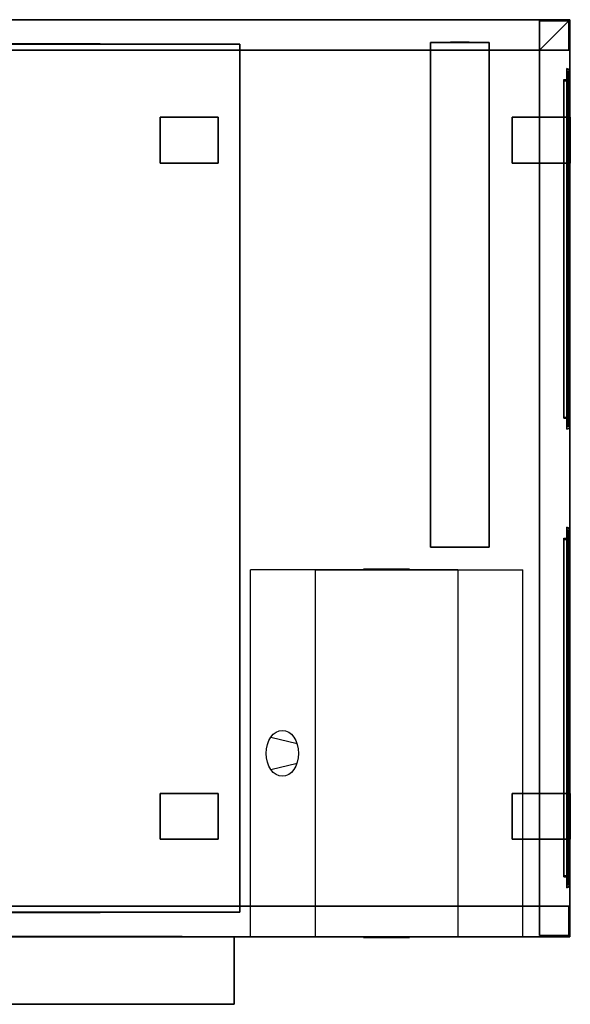
# Model space of a CAD drawing. Units: millimetres. Extents: x -900 to 900, y -860 to 750.
# Drawn here: x 0 to 900, y -860 to 750 of the extents above; entities that cross this region are included whole.
import ezdxf

# ---------------------------------------------------------------- set-up
doc = ezdxf.new("R2010")
doc.units = ezdxf.units.MM
doc.layers.get('0').update_dxf_attribs({"linetype": 'CONTINUOUS'})

# ---------------------------------------------------------------- blocks, each defined once
blk = doc.blocks.new('CB50F78F-384C-4352-83B8-0DFA41')
at = {"color": 253, "linetype": 'Continuous'}
for points, invisible_edges in [([(-900, 750, 240), (-900, 750, 190), (-900, -750, 190), (-900, -750, 240)], 1), ([(900, 750, 240), (900, 750, 190), (-900, 750, 190), (-900, 750, 240)], 1), ([(-900, -750, 240), (-900, 750, 240), (-850, 700, 240), (-850, -700, 240)], 15), ([(-900, 750, 240), (900, 750, 240), (850, 700, 240), (-850, 700, 240)], 15), ([(-900, -750, 190), (-900, 750, 190), (-850, 700, 190), (-850, -700, 190)], 15), ([(-900, 750, 190), (900, 750, 190), (850, 700, 190), (-850, 700, 190)], 15), ([(-900, 750, -240), (-900, 750, -190), (-900, -750, -190), (-900, -750, -240)], 1), ([(900, 750, -240), (900, 750, -190), (-900, 750, -190), (-900, 750, -240)], 1), ([(-850, -700, -240), (-850, 700, -240), (-900, 750, -240), (-900, -750, -240)], 15), ([(-850, 700, -240), (850, 700, -240), (900, 750, -240), (-900, 750, -240)], 15), ([(-850, -700, -190), (-850, 700, -190), (-900, 750, -190), (-900, -750, -190)], 15), ([(-850, 700, -190), (850, 700, -190), (900, 750, -190), (-900, 750, -190)], 15), ([(-898, 748, -190), (-898, 748, 190), (-850, 748, 190), (-850, 748, -190)], 1), ([(-898, 700, -190), (-898, 700, 190), (-898, 748, 190), (-898, 748, -190)], 1), ([(-850, 700, -190), (-850, 748, -190), (-898, 748, -190), (-898, 700, -190)], 15), ([(-850, 700, 190), (-850, 748, 190), (-898, 748, 190), (-898, 700, 190)], 15), ([(-850, 748, -190), (-850, 748, 190), (-850, 700, 190), (-850, 700, -190)], 1), ([(900, 750, 240), (900, -750, 240), (850, -700, 240), (850, 700, 240)], 15), ([(900, 750, 190), (900, -750, 190), (850, -700, 190), (850, 700, 190)], 15), ([(850, 700, -240), (850, -700, -240), (900, -750, -240), (900, 750, -240)], 15), ([(850, 700, -190), (850, -700, -190), (900, -750, -190), (900, 750, -190)], 15), ([(850, 748, -190), (850, 748, 190), (850, 700, 190), (850, 700, -190)], 1), ([(898, 748, -190), (898, 748, 190), (850, 748, 190), (850, 748, -190)], 1), ([(898, 700, -190), (898, 748, -190), (850, 748, -190), (850, 700, -190)], 15), ([(898, 700, 190), (898, 748, 190), (850, 748, 190), (850, 700, 190)], 15), ([(898, 700, -190), (898, 700, 190), (898, 748, 190), (898, 748, -190)], 1), ([(900, -750, 240), (900, -750, 190), (900, 750, 190), (900, 750, 240)], 1), ([(900, -750, -240), (900, -750, -190), (900, 750, -190), (900, 750, -240)], 1), ([(-850, 700, -190), (-850, 700, 190), (-898, 700, 190), (-898, 700, -190)], 1), ([(-850, 700, 240), (-850, 700, 190), (850, 700, 190), (850, 700, 240)], 1), ([(-850, -700, 240), (-850, -700, 190), (-850, 700, 190), (-850, 700, 240)], 1), ([(-850, 700, -240), (-850, 700, -190), (850, 700, -190), (850, 700, -240)], 1), ([(-850, -700, -240), (-850, -700, -190), (-850, 700, -190), (-850, 700, -240)], 1), ([(850, 700, 240), (850, 700, 190), (850, -700, 190), (850, -700, 240)], 1), ([(850, 700, -190), (850, 700, 190), (898, 700, 190), (898, 700, -190)], 1), ([(850, 700, -240), (850, 700, -190), (850, -700, -190), (850, -700, -240)], 1), ([(-850, -700, 240), (-850, -700, 190), (-900, -750, 190), (-900, -750, 240)], 1), ([(-900, -750, 240), (-900, -750, 190), (-850, -700, 190), (-850, -700, 240)], 1), ([(900, -750, 240), (-900, -750, 240), (-850, -700, 240), (850, -700, 240)], 15), ([(900, -750, 190), (-900, -750, 190), (-850, -700, 190), (850, -700, 190)], 15), ([(-850, -700, -240), (-850, -700, -190), (-900, -750, -190), (-900, -750, -240)], 1), ([(-900, -750, -240), (-900, -750, -190), (-850, -700, -190), (-850, -700, -240)], 1), ([(850, -700, -240), (-850, -700, -240), (-900, -750, -240), (900, -750, -240)], 15), ([(850, -700, -190), (-850, -700, -190), (-900, -750, -190), (900, -750, -190)], 15), ([(-898, -700, -190), (-898, -700, 190), (-898, -748, 190), (-898, -748, -190)], 1), ([(-850, -700, -190), (-850, -700, 190), (-898, -700, 190), (-898, -700, -190)], 1), ([(-850, -748, -190), (-850, -700, -190), (-898, -700, -190), (-898, -748, -190)], 15), ([(-850, -748, 190), (-850, -700, 190), (-898, -700, 190), (-898, -748, 190)], 15), ([(850, -700, 240), (850, -700, 190), (-850, -700, 190), (-850, -700, 240)], 1), ([(-850, -748, -190), (-850, -748, 190), (-850, -700, 190), (-850, -700, -190)], 1), ([(850, -700, -240), (850, -700, -190), (-850, -700, -190), (-850, -700, -240)], 1), ([(850, -700, -190), (850, -700, 190), (898, -700, 190), (898, -700, -190)], 1), ([(850, -748, -190), (850, -748, 190), (850, -700, 190), (850, -700, -190)], 1), ([(898, -748, -190), (898, -700, -190), (850, -700, -190), (850, -748, -190)], 15), ([(898, -748, 190), (898, -700, 190), (850, -700, 190), (850, -748, 190)], 15), ([(898, -700, -190), (898, -700, 190), (898, -748, 190), (898, -748, -190)], 1), ([(-900, -750, 240), (-900, -750, 190), (900, -750, 190), (900, -750, 240)], 1), ([(-900, -750, -240), (-900, -750, -190), (900, -750, -190), (900, -750, -240)], 1), ([(-898, -748, -190), (-898, -748, 190), (-850, -748, 190), (-850, -748, -190)], 1), ([(898, -748, -190), (898, -748, 190), (850, -748, 190), (850, -748, -190)], 1)]:
    blk.add_3dface(points, dxfattribs=dict(at, invisible_edges=invisible_edges))
blk = doc.blocks.new('02B0B806-30A9-4D9A-8D6B-6CF689')
at = {"color": 250, "linetype": 'Continuous'}
for points in [[(0, 55.5, 124.400002), (-341.600005, 55.5, -124.400002), (341.600005, 55.5, -124.400002)], [(0, -55.5, 124.400002), (-341.600005, -55.5, -124.400002), (341.600005, -55.5, -124.400002)]]:
    blk.add_polyline3d(points, close=True, dxfattribs=at)
for points in [[(0, 55.5, 77.75), (-29.125, 55.5, 0), (29.125, 55.5, 0), (-23.3, 55.5, -93.300004)], [(-23.3, 55.5, -35.050004), (-23.3, 55.5, -93.300004), (15.533333, 55.5, -35.050004)], [(0, -55.5, 77.75), (-29.125, -55.5, 0), (29.125, -55.5, 0), (-23.3, -55.5, -93.300004)], [(-23.3, -55.5, -35.050004), (-23.3, -55.5, -93.300004), (15.533333, -55.5, -35.050004)]]:
    blk.add_polyline3d(points, dxfattribs=at)
at = {"color": 2, "linetype": 'Continuous'}
for points, invisible_edges in [([(-427, -55, -155.5), (-427, -55, 155.5), (-427, 55, 155.5), (-427, 55, -155.5)], 1), ([(-427, 55, -155.5), (-427, 55, 155.5), (427, 55, 155.5), (427, 55, -155.5)], 1), ([(-427, 55, -155.5), (-427, -55, -155.5), (427, -55, -155.5), (427, 55, -155.5)], 15), ([(-427, 55, 155.5), (-427, -55, 155.5), (427, -55, 155.5), (427, 55, 155.5)], 15), ([(427, 55, -155.5), (427, 55, 155.5), (427, -55, 155.5), (427, -55, -155.5)], 1), ([(427, -55, -155.5), (427, -55, 155.5), (-427, -55, 155.5), (-427, -55, -155.5)], 1)]:
    blk.add_3dface(points, dxfattribs=dict(at, invisible_edges=invisible_edges))
blk = doc.blocks.new('D31394CD-3B40-4A86-AD0B-789C2D')
at = {"color": 7, "linetype": 'Continuous'}
blk.add_polyline3d([(5, 275, 150), (5, 275, -150), (5, -275, -150), (5, -275, 150)], close=True, dxfattribs=at)
at = {"color": 253, "linetype": 'Continuous'}
for points, invisible_edges in [([(0, 295, -165), (0, 295, 165), (0, 290, 165), (0, 290, -165)], 1), ([(4.603323, 291.173412, -165), (2.254583, 293.998907, -165), (1.173412, 294.603323, -165), (0, 295, -165)], 15), ([(4.603323, 291.173412, -165), (0, 295, -165), (0, 290, -165), (5, 290, -165)], 15), ([(4.603323, 291.173412, 165), (2.254583, 293.998907, 165), (1.173412, 294.603323, 165), (0, 295, 165)], 15), ([(4.603323, 291.173412, 165), (0, 295, 165), (0, 290, 165), (5, 290, 165)], 15), ([(0, 290, -165), (0, 290, 165), (5, 290, 165), (5, 290, -165)], 1), ([(0, -290, -165), (0, 290, -165), (0, 290, -170), (0, -290, -170)], 1), ([(5, -290, -165), (5, 290, -165), (0, 290, -165), (0, -290, -165)], 1), ([(0, 290, -170), (2.254583, 290, -168.998907), (2.254583, -290, -168.998907), (0, -290, -170)], 8), ([(0, 290, -170), (0, 290, -165), (5, 290, -165), (4.603323, 290, -166.173412)], 15), ([(0, 290, -170), (4.603323, 290, -166.173412), (3.998907, 290, -167.254583), (3.207107, 290, -168.207107)], 15), ([(0, 290, -170), (3.207107, 290, -168.207107), (2.254583, 290, -168.998907), (1.173412, 290, -169.603323)], 15), ([(0, -290, 165), (0, 290, 165), (0, 290, 170), (0, -290, 170)], 1), ([(5, -290, 165), (5, 290, 165), (0, 290, 165), (0, -290, 165)], 1), ([(0, -290, 170), (2.254583, -290, 168.998907), (2.254583, 290, 168.998907), (0, 290, 170)], 8), ([(1.173412, 290, 169.603323), (5, 290, 165), (0, 290, 165), (0, 290, 170)], 15), ([(5, 290, -150), (0, 290, -150), (0, -290, -150), (5, -290, -150)], 1), ([(5, 290, -165), (0, 290, -165), (0, 290, -150), (5, 290, -150)], 1), ([(5, -290, -165), (0, -290, -165), (0, 290, -165), (5, 290, -165)], 1), ([(0, -290, -150), (0, 290, -150), (0, 290, -165), (0, -290, -165)], 15), ([(5, 290, -150), (0, 290, -150), (0, 275, -150), (5, 275, -150)], 1), ([(5, 290, 150), (0, 290, 150), (0, 290, -150), (5, 290, -150)], 1), ([(5, 275, 150), (0, 275, 150), (0, 290, 150), (5, 290, 150)], 1), ([(0, 290, 150), (0, 290, -150), (0, 275, -150), (0, 275, 150)], 15), ([(5, 290, 165), (0, 290, 165), (0, -290, 165), (5, -290, 165)], 1), ([(5, 290, 150), (0, 290, 150), (0, 290, 165), (5, 290, 165)], 1), ([(5, -290, 150), (0, -290, 150), (0, 290, 150), (5, 290, 150)], 1), ([(0, -290, 165), (0, 290, 165), (0, 290, 150), (0, -290, 150)], 15), ([(1.173412, 290, 169.603323), (2.254583, 290, 168.998907), (3.207107, 290, 168.207107), (3.998907, 290, 167.254583)], 15), ([(1.173412, 290, 169.603323), (3.998907, 290, 167.254583), (4.603323, 290, 166.173412), (5, 290, 165)], 15), ([(4.603323, 291.173412, -165), (3.998907, 292.254583, -165), (3.207107, 293.207107, -165), (2.254583, 293.998907, -165)], 15), ([(4.603323, 291.173412, 165), (3.998907, 292.254583, 165), (3.207107, 293.207107, 165), (2.254583, 293.998907, 165)], 15), ([(5, 290, -165), (3.998907, 292.254583, -165), (3.998907, 292.254583, 165), (5, 290, 165)], 8), ([(5, -290, -150), (5, 290, -150), (5, 290, -165), (5, -290, -165)], 15), ([(5, 290, 150), (5, 290, -150), (5, 275, -150), (5, 275, 150)], 15), ([(5, -290, 165), (5, 290, 165), (5, 290, 150), (5, -290, 150)], 15), ([(5, 277, -150), (-5, 277, -150), (-5, -277, -150), (5, -277, -150)], 1), ([(5, 277, -152), (-5, 277, -152), (-5, 277, -150), (5, 277, -150)], 1), ([(5, -277, -152), (-5, -277, -152), (-5, 277, -152), (5, 277, -152)], 1), ([(-5, -277, -150), (-5, 277, -150), (-5, 277, -152), (-5, -277, -152)], 15), ([(5, 277, 150), (-5, 277, 150), (-5, 275, 150), (5, 275, 150)], 1), ([(5, 277, -150), (-5, 277, -150), (-5, 277, 150), (5, 277, 150)], 1), ([(5, 275, -150), (-5, 275, -150), (-5, 277, -150), (5, 277, -150)], 1), ([(-5, 275, 150), (-5, 277, 150), (-5, 277, -150), (-5, 275, -150)], 15), ([(5, 277, 152), (-5, 277, 152), (-5, -277, 152), (5, -277, 152)], 1), ([(5, 277, 150), (-5, 277, 150), (-5, 277, 152), (5, 277, 152)], 1), ([(5, -277, 150), (-5, -277, 150), (-5, 277, 150), (5, 277, 150)], 1), ([(-5, -277, 152), (-5, 277, 152), (-5, 277, 150), (-5, -277, 150)], 15), ([(5, 275, 150), (-5, 275, 150), (-5, 275, -150), (5, 275, -150)], 1), ([(5, 275, -150), (0, 275, -150), (0, 275, 150), (5, 275, 150)], 1), ([(5, -277, -150), (5, 277, -150), (5, 277, -152), (5, -277, -152)], 15), ([(5, 275, 150), (5, 277, 150), (5, 277, -150), (5, 275, -150)], 15), ([(5, -277, 152), (5, 277, 152), (5, 277, 150), (5, -277, 150)], 15), ([(5, -275, 150), (-5, -275, 150), (-5, -277, 150), (5, -277, 150)], 1), ([(5, -275, -150), (-5, -275, -150), (-5, -275, 150), (5, -275, 150)], 1), ([(5, -277, -150), (-5, -277, -150), (-5, -275, -150), (5, -275, -150)], 1), ([(-5, -277, 150), (-5, -275, 150), (-5, -275, -150), (-5, -277, -150)], 15), ([(5, -277, -150), (-5, -277, -150), (-5, -277, -152), (5, -277, -152)], 1), ([(5, -277, 150), (-5, -277, 150), (-5, -277, -150), (5, -277, -150)], 1), ([(5, -277, 152), (-5, -277, 152), (-5, -277, 150), (5, -277, 150)], 1), ([(5, -275, -150), (0, -275, -150), (0, -290, -150), (5, -290, -150)], 1), ([(5, -275, 150), (0, -275, 150), (0, -275, -150), (5, -275, -150)], 1), ([(5, -290, 150), (0, -290, 150), (0, -275, 150), (5, -275, 150)], 1), ([(0, -275, 150), (0, -275, -150), (0, -290, -150), (0, -290, 150)], 15), ([(5, -275, 150), (5, -275, -150), (5, -290, -150), (5, -290, 150)], 15), ([(5, -277, 150), (5, -275, 150), (5, -275, -150), (5, -277, -150)], 15), ([(0, -290, -165), (0, -290, 165), (5, -290, 165), (5, -290, -165)], 1), ([(0, -295, -165), (0, -295, 165), (0, -290, 165), (0, -290, -165)], 1), ([(5, -290, -165), (0, -290, -165), (0, -295, -165), (1.173412, -294.603323, -165)], 15), ([(5, -290, 165), (0, -290, 165), (0, -295, 165), (1.173412, -294.603323, 165)], 15), ([(0, -290, -170), (0, -290, -165), (5, -290, -165), (4.603323, -290, -166.173412)], 15), ([(0, -290, -170), (4.603323, -290, -166.173412), (3.998907, -290, -167.254583), (3.207107, -290, -168.207107)], 15), ([(0, -290, -170), (3.207107, -290, -168.207107), (2.254583, -290, -168.998907), (1.173412, -290, -169.603323)], 15), ([(1.173412, -290, 169.603323), (5, -290, 165), (0, -290, 165), (0, -290, 170)], 15), ([(5, -290, -150), (0, -290, -150), (0, -290, -165), (5, -290, -165)], 1), ([(5, -290, -150), (0, -290, -150), (0, -290, 150), (5, -290, 150)], 1), ([(5, -290, 165), (0, -290, 165), (0, -290, 150), (5, -290, 150)], 1), ([(5, -290, -165), (1.173412, -294.603323, -165), (2.254583, -293.998907, -165), (3.207107, -293.207107, -165)], 15), ([(5, -290, 165), (1.173412, -294.603323, 165), (2.254583, -293.998907, 165), (3.207107, -293.207107, 165)], 15), ([(1.173412, -290, 169.603323), (2.254583, -290, 168.998907), (3.207107, -290, 168.207107), (3.998907, -290, 167.254583)], 15), ([(1.173412, -290, 169.603323), (3.998907, -290, 167.254583), (4.603323, -290, 166.173412), (5, -290, 165)], 15), ([(5, -290, -165), (3.207107, -293.207107, -165), (3.998907, -292.254583, -165), (4.603323, -291.173412, -165)], 15), ([(5, -290, 165), (3.207107, -293.207107, 165), (3.998907, -292.254583, 165), (4.603323, -291.173412, 165)], 15), ([(5, -290, 165), (3.998907, -292.254583, 165), (3.998907, -292.254583, -165), (5, -290, -165)], 8)]:
    blk.add_3dface(points, dxfattribs=dict(at, invisible_edges=invisible_edges))
for points in [[(2.254583, 293.998907, -165), (0, 295, -165), (0, 295, 165), (2.254583, 293.998907, 165)], [(3.998907, 292.254583, -165), (2.254583, 293.998907, -165), (2.254583, 293.998907, 165), (3.998907, 292.254583, 165)], [(2.254583, 290, -168.998907), (3.998907, 290, -167.254583), (3.998907, -290, -167.254583), (2.254583, -290, -168.998907)], [(2.254583, -290, 168.998907), (3.998907, -290, 167.254583), (3.998907, 290, 167.254583), (2.254583, 290, 168.998907)], [(3.998907, 290, -167.254583), (5, 290, -165), (5, -290, -165), (3.998907, -290, -167.254583)], [(3.998907, -290, 167.254583), (5, -290, 165), (5, 290, 165), (3.998907, 290, 167.254583)], [(2.254583, -293.998907, 165), (0, -295, 165), (0, -295, -165), (2.254583, -293.998907, -165)], [(3.998907, -292.254583, 165), (2.254583, -293.998907, 165), (2.254583, -293.998907, -165), (3.998907, -292.254583, -165)]]:
    blk.add_3dface(points, dxfattribs=at)
blk = doc.blocks.new('C824D8A2-1841-4C20-B8E3-B5FA43')
at = {"color": 7, "linetype": 'Continuous'}
blk.add_polyline3d([(5, 275, 150), (5, 275, -150), (5, -275, -150), (5, -275, 150)], close=True, dxfattribs=at)
at = {"color": 253, "linetype": 'Continuous'}
for points, invisible_edges in [([(0, 295, -165), (0, 295, 165), (0, 290, 165), (0, 290, -165)], 1), ([(4.603323, 291.173412, -165), (2.254583, 293.998907, -165), (1.173412, 294.603323, -165), (0, 295, -165)], 15), ([(4.603323, 291.173412, -165), (0, 295, -165), (0, 290, -165), (5, 290, -165)], 15), ([(4.603323, 291.173412, 165), (2.254583, 293.998907, 165), (1.173412, 294.603323, 165), (0, 295, 165)], 15), ([(4.603323, 291.173412, 165), (0, 295, 165), (0, 290, 165), (5, 290, 165)], 15), ([(0, 290, -165), (0, 290, 165), (5, 290, 165), (5, 290, -165)], 1), ([(0, -290, -165), (0, 290, -165), (0, 290, -170), (0, -290, -170)], 1), ([(5, -290, -165), (5, 290, -165), (0, 290, -165), (0, -290, -165)], 1), ([(0, 290, -170), (2.254583, 290, -168.998907), (2.254583, -290, -168.998907), (0, -290, -170)], 8), ([(0, 290, -170), (0, 290, -165), (5, 290, -165), (4.603323, 290, -166.173412)], 15), ([(0, 290, -170), (4.603323, 290, -166.173412), (3.998907, 290, -167.254583), (3.207107, 290, -168.207107)], 15), ([(0, 290, -170), (3.207107, 290, -168.207107), (2.254583, 290, -168.998907), (1.173412, 290, -169.603323)], 15), ([(0, -290, 165), (0, 290, 165), (0, 290, 170), (0, -290, 170)], 1), ([(5, -290, 165), (5, 290, 165), (0, 290, 165), (0, -290, 165)], 1), ([(0, -290, 170), (2.254583, -290, 168.998907), (2.254583, 290, 168.998907), (0, 290, 170)], 8), ([(1.173412, 290, 169.603323), (5, 290, 165), (0, 290, 165), (0, 290, 170)], 15), ([(5, 290, -150), (0, 290, -150), (0, -290, -150), (5, -290, -150)], 1), ([(5, 290, -165), (0, 290, -165), (0, 290, -150), (5, 290, -150)], 1), ([(5, -290, -165), (0, -290, -165), (0, 290, -165), (5, 290, -165)], 1), ([(0, -290, -150), (0, 290, -150), (0, 290, -165), (0, -290, -165)], 15), ([(5, 290, -150), (0, 290, -150), (0, 275, -150), (5, 275, -150)], 1), ([(5, 290, 150), (0, 290, 150), (0, 290, -150), (5, 290, -150)], 1), ([(5, 275, 150), (0, 275, 150), (0, 290, 150), (5, 290, 150)], 1), ([(0, 290, 150), (0, 290, -150), (0, 275, -150), (0, 275, 150)], 15), ([(5, 290, 165), (0, 290, 165), (0, -290, 165), (5, -290, 165)], 1), ([(5, 290, 150), (0, 290, 150), (0, 290, 165), (5, 290, 165)], 1), ([(5, -290, 150), (0, -290, 150), (0, 290, 150), (5, 290, 150)], 1), ([(0, -290, 165), (0, 290, 165), (0, 290, 150), (0, -290, 150)], 15), ([(1.173412, 290, 169.603323), (2.254583, 290, 168.998907), (3.207107, 290, 168.207107), (3.998907, 290, 167.254583)], 15), ([(1.173412, 290, 169.603323), (3.998907, 290, 167.254583), (4.603323, 290, 166.173412), (5, 290, 165)], 15), ([(4.603323, 291.173412, -165), (3.998907, 292.254583, -165), (3.207107, 293.207107, -165), (2.254583, 293.998907, -165)], 15), ([(4.603323, 291.173412, 165), (3.998907, 292.254583, 165), (3.207107, 293.207107, 165), (2.254583, 293.998907, 165)], 15), ([(5, 290, -165), (3.998907, 292.254583, -165), (3.998907, 292.254583, 165), (5, 290, 165)], 8), ([(5, -290, -150), (5, 290, -150), (5, 290, -165), (5, -290, -165)], 15), ([(5, 290, 150), (5, 290, -150), (5, 275, -150), (5, 275, 150)], 15), ([(5, -290, 165), (5, 290, 165), (5, 290, 150), (5, -290, 150)], 15), ([(5, 277, -150), (-5, 277, -150), (-5, -277, -150), (5, -277, -150)], 1), ([(5, 277, -152), (-5, 277, -152), (-5, 277, -150), (5, 277, -150)], 1), ([(5, -277, -152), (-5, -277, -152), (-5, 277, -152), (5, 277, -152)], 1), ([(-5, -277, -150), (-5, 277, -150), (-5, 277, -152), (-5, -277, -152)], 15), ([(5, 277, 150), (-5, 277, 150), (-5, 275, 150), (5, 275, 150)], 1), ([(5, 277, -150), (-5, 277, -150), (-5, 277, 150), (5, 277, 150)], 1), ([(5, 275, -150), (-5, 275, -150), (-5, 277, -150), (5, 277, -150)], 1), ([(-5, 275, 150), (-5, 277, 150), (-5, 277, -150), (-5, 275, -150)], 15), ([(5, 277, 152), (-5, 277, 152), (-5, -277, 152), (5, -277, 152)], 1), ([(5, 277, 150), (-5, 277, 150), (-5, 277, 152), (5, 277, 152)], 1), ([(5, -277, 150), (-5, -277, 150), (-5, 277, 150), (5, 277, 150)], 1), ([(-5, -277, 152), (-5, 277, 152), (-5, 277, 150), (-5, -277, 150)], 15), ([(5, 275, 150), (-5, 275, 150), (-5, 275, -150), (5, 275, -150)], 1), ([(5, 275, -150), (0, 275, -150), (0, 275, 150), (5, 275, 150)], 1), ([(5, -277, -150), (5, 277, -150), (5, 277, -152), (5, -277, -152)], 15), ([(5, 275, 150), (5, 277, 150), (5, 277, -150), (5, 275, -150)], 15), ([(5, -277, 152), (5, 277, 152), (5, 277, 150), (5, -277, 150)], 15), ([(5, -275, 150), (-5, -275, 150), (-5, -277, 150), (5, -277, 150)], 1), ([(5, -275, -150), (-5, -275, -150), (-5, -275, 150), (5, -275, 150)], 1), ([(5, -277, -150), (-5, -277, -150), (-5, -275, -150), (5, -275, -150)], 1), ([(-5, -277, 150), (-5, -275, 150), (-5, -275, -150), (-5, -277, -150)], 15), ([(5, -277, -150), (-5, -277, -150), (-5, -277, -152), (5, -277, -152)], 1), ([(5, -277, 150), (-5, -277, 150), (-5, -277, -150), (5, -277, -150)], 1), ([(5, -277, 152), (-5, -277, 152), (-5, -277, 150), (5, -277, 150)], 1), ([(5, -275, -150), (0, -275, -150), (0, -290, -150), (5, -290, -150)], 1), ([(5, -275, 150), (0, -275, 150), (0, -275, -150), (5, -275, -150)], 1), ([(5, -290, 150), (0, -290, 150), (0, -275, 150), (5, -275, 150)], 1), ([(0, -275, 150), (0, -275, -150), (0, -290, -150), (0, -290, 150)], 15), ([(5, -275, 150), (5, -275, -150), (5, -290, -150), (5, -290, 150)], 15), ([(5, -277, 150), (5, -275, 150), (5, -275, -150), (5, -277, -150)], 15), ([(0, -290, -165), (0, -290, 165), (5, -290, 165), (5, -290, -165)], 1), ([(0, -295, -165), (0, -295, 165), (0, -290, 165), (0, -290, -165)], 1), ([(5, -290, -165), (0, -290, -165), (0, -295, -165), (1.173412, -294.603323, -165)], 15), ([(5, -290, 165), (0, -290, 165), (0, -295, 165), (1.173412, -294.603323, 165)], 15), ([(0, -290, -170), (0, -290, -165), (5, -290, -165), (4.603323, -290, -166.173412)], 15), ([(0, -290, -170), (4.603323, -290, -166.173412), (3.998907, -290, -167.254583), (3.207107, -290, -168.207107)], 15), ([(0, -290, -170), (3.207107, -290, -168.207107), (2.254583, -290, -168.998907), (1.173412, -290, -169.603323)], 15), ([(1.173412, -290, 169.603323), (5, -290, 165), (0, -290, 165), (0, -290, 170)], 15), ([(5, -290, -150), (0, -290, -150), (0, -290, -165), (5, -290, -165)], 1), ([(5, -290, -150), (0, -290, -150), (0, -290, 150), (5, -290, 150)], 1), ([(5, -290, 165), (0, -290, 165), (0, -290, 150), (5, -290, 150)], 1), ([(5, -290, -165), (1.173412, -294.603323, -165), (2.254583, -293.998907, -165), (3.207107, -293.207107, -165)], 15), ([(5, -290, 165), (1.173412, -294.603323, 165), (2.254583, -293.998907, 165), (3.207107, -293.207107, 165)], 15), ([(1.173412, -290, 169.603323), (2.254583, -290, 168.998907), (3.207107, -290, 168.207107), (3.998907, -290, 167.254583)], 15), ([(1.173412, -290, 169.603323), (3.998907, -290, 167.254583), (4.603323, -290, 166.173412), (5, -290, 165)], 15), ([(5, -290, -165), (3.207107, -293.207107, -165), (3.998907, -292.254583, -165), (4.603323, -291.173412, -165)], 15), ([(5, -290, 165), (3.207107, -293.207107, 165), (3.998907, -292.254583, 165), (4.603323, -291.173412, 165)], 15), ([(5, -290, 165), (3.998907, -292.254583, 165), (3.998907, -292.254583, -165), (5, -290, -165)], 8)]:
    blk.add_3dface(points, dxfattribs=dict(at, invisible_edges=invisible_edges))
for points in [[(2.254583, 293.998907, -165), (0, 295, -165), (0, 295, 165), (2.254583, 293.998907, 165)], [(3.998907, 292.254583, -165), (2.254583, 293.998907, -165), (2.254583, 293.998907, 165), (3.998907, 292.254583, 165)], [(2.254583, 290, -168.998907), (3.998907, 290, -167.254583), (3.998907, -290, -167.254583), (2.254583, -290, -168.998907)], [(2.254583, -290, 168.998907), (3.998907, -290, 167.254583), (3.998907, 290, 167.254583), (2.254583, 290, 168.998907)], [(3.998907, 290, -167.254583), (5, 290, -165), (5, -290, -165), (3.998907, -290, -167.254583)], [(3.998907, -290, 167.254583), (5, -290, 165), (5, 290, 165), (3.998907, 290, 167.254583)], [(2.254583, -293.998907, 165), (0, -295, 165), (0, -295, -165), (2.254583, -293.998907, -165)], [(3.998907, -292.254583, 165), (2.254583, -293.998907, 165), (2.254583, -293.998907, -165), (3.998907, -292.254583, -165)]]:
    blk.add_3dface(points, dxfattribs=at)
blk = doc.blocks.new('5850F71A-E4AD-4257-9EBD-E4FEC9')
at = {"color": 1, "linetype": 'Continuous'}
for p, q in [((-26.516504, 301, 26.516504), (33.986542, 301, 15.848185)), ((-26.516504, 301, -26.516504), (33.986542, 301, -15.848185)), ((-26.516504, 26.516504, 241), (33.986542, 15.848185, 241)), ((-26.516504, -26.516504, 241), (33.986542, -15.848185, 241)), ((-26.516504, -301, 26.516504), (33.986542, -301, 15.848185)), ((-26.516504, -301, -26.516504), (33.986542, -301, -15.848185))]:
    blk.add_line(p, q, dxfattribs=at)
at = {"color": 1, "linetype": 'Continuous', "extrusion": (0, 1, 0)}
blk.add_circle((0, 0, 301), 37.5, dxfattribs=at)
at = {"color": 1, "linetype": 'Continuous'}
blk.add_circle((0, 0, 241), 37.5, dxfattribs=at)
at = {"color": 1, "linetype": 'Continuous', "extrusion": (0, -1, 0)}
blk.add_circle((0, 0, 301), 37.5, dxfattribs=at)
at = {"color": 253, "linetype": 'Continuous'}
for points, invisible_edges in [([(75, 300, 240), (-75, 300, 240), (-75, -300, 240), (75, -300, 240)], 10), ([(75, 300, -240), (75, -300, -240), (-75, -300, -240), (-75, 300, -240)], 5), ([(75, 300, 240), (75, 300, -240), (-75, 300, -240), (-75, 300, 240)], 10), ([(-75, 300, 240), (-75, 300, -240), (-75, -300, -240), (-75, -300, 240)], 5), ([(75, 300, 240), (75, -300, 240), (75, -300, -240), (75, 300, -240)], 10), ([(75, -300, 240), (-75, -300, 240), (-75, -300, -240), (75, -300, -240)], 5)]:
    blk.add_3dface(points, dxfattribs=dict(at, invisible_edges=invisible_edges))
blk = doc.blocks.new('B7460E4B-89A2-4164-98B0-699463')
at = {"color": 5, "linetype": 'Continuous'}
for points in [[(-15.360001, 413, -100), (-15.360001, 413, 100), (-11.520001, 413, 89.999998), (11.520001, 413, 89.999998), (15.360001, 413, 80.000001), (15.360001, 413, -80.000001), (11.520001, 413, -89.999998), (-11.520001, 413, -89.999998)], [(-15.360001, -413, -100), (-15.360001, -413, 100), (-11.520001, -413, 89.999998), (11.520001, -413, 89.999998), (15.360001, -413, 80.000001), (15.360001, -413, -80.000001), (11.520001, -413, -89.999998), (-11.520001, -413, -89.999998)]]:
    blk.add_polyline3d(points, close=True, dxfattribs=at)
at = {"color": 7, "linetype": 'Continuous'}
for points, invisible_edges in [([(-48, -412.5, -200), (-48, -412.5, 200), (-48, 412.5, 200), (-48, 412.5, -200)], 1), ([(-48, 412.5, -200), (-48, 412.5, 200), (48, 412.5, 200), (48, 412.5, -200)], 1), ([(-48, 412.5, -200), (-48, -412.5, -200), (48, -412.5, -200), (48, 412.5, -200)], 15), ([(-48, 412.5, 200), (-48, -412.5, 200), (48, -412.5, 200), (48, 412.5, 200)], 15), ([(48, 412.5, -200), (48, 412.5, 200), (48, -412.5, 200), (48, -412.5, -200)], 1), ([(48, -412.5, -200), (48, -412.5, 200), (-48, -412.5, 200), (-48, -412.5, -200)], 1)]:
    blk.add_3dface(points, dxfattribs=dict(at, invisible_edges=invisible_edges))
blk = doc.blocks.new('ED40046C-2F39-4934-A05E-4792CA')
at = {"color": 250, "linetype": 'Continuous'}
for points in [[(0, 710.5, 152), (131.635864, 710.5, 76), (131.635864, 710.5, -76), (0, 710.5, -152), (-131.635864, 710.5, -76), (-131.635864, 710.5, 76)], [(0, -710.5, 152), (131.635864, -710.5, 76), (131.635864, -710.5, -76), (0, -710.5, -152), (-131.635864, -710.5, -76), (-131.635864, -710.5, 76)]]:
    blk.add_polyline3d(points, close=True, dxfattribs=at)
at = {"color": 7, "linetype": 'Continuous'}
for points, invisible_edges in [([(-360, -710, -190), (-360, -710, 190), (-360, 710, 190), (-360, 710, -190)], 1), ([(-360, 710, -190), (-360, 710, 190), (360, 710, 190), (360, 710, -190)], 1), ([(-360, 710, -190), (-360, -710, -190), (360, -710, -190), (360, 710, -190)], 15), ([(-360, 710, 190), (-360, -710, 190), (360, -710, 190), (360, 710, 190)], 15), ([(360, 710, -190), (360, 710, 190), (360, -710, 190), (360, -710, -190)], 1), ([(360, -710, -190), (360, -710, 190), (-360, -710, 190), (-360, -710, -190)], 1)]:
    blk.add_3dface(points, dxfattribs=dict(at, invisible_edges=invisible_edges))
blk = doc.blocks.new('3BEE3D82-F45B-45EF-A8AB-9F4FE3')
at = {"color": 253, "linetype": 'Continuous'}
for points, invisible_edges in [([(47.5, 37.5, 12), (-47.5, 37.5, 12), (-47.5, -37.5, 12), (47.5, -37.5, 12)], 10), ([(47.5, 37.5, -12), (47.5, -37.5, -12), (-47.5, -37.5, -12), (-47.5, 37.5, -12)], 5), ([(47.5, 37.5, 12), (47.5, 37.5, -12), (-47.5, 37.5, -12), (-47.5, 37.5, 12)], 10), ([(-47.5, 37.5, 12), (-47.5, 37.5, -12), (-47.5, -37.5, -12), (-47.5, -37.5, 12)], 5), ([(47.5, 37.5, 12), (47.5, -37.5, 12), (47.5, -37.5, -12), (47.5, 37.5, -12)], 10), ([(47.5, -37.5, 12), (-47.5, -37.5, 12), (-47.5, -37.5, -12), (47.5, -37.5, -12)], 5)]:
    blk.add_3dface(points, dxfattribs=dict(at, invisible_edges=invisible_edges))
blk = doc.blocks.new('568817A9-3EF5-47C0-BEFA-1DA9C4')
at = {"color": 253, "linetype": 'Continuous'}
for points, invisible_edges in [([(47.5, 37.5, 12), (-47.5, 37.5, 12), (-47.5, -37.5, 12), (47.5, -37.5, 12)], 10), ([(47.5, 37.5, -12), (47.5, -37.5, -12), (-47.5, -37.5, -12), (-47.5, 37.5, -12)], 5), ([(47.5, 37.5, 12), (47.5, 37.5, -12), (-47.5, 37.5, -12), (-47.5, 37.5, 12)], 10), ([(-47.5, 37.5, 12), (-47.5, 37.5, -12), (-47.5, -37.5, -12), (-47.5, -37.5, 12)], 5), ([(47.5, 37.5, 12), (47.5, -37.5, 12), (47.5, -37.5, -12), (47.5, 37.5, -12)], 10), ([(47.5, -37.5, 12), (-47.5, -37.5, 12), (-47.5, -37.5, -12), (47.5, -37.5, -12)], 5)]:
    blk.add_3dface(points, dxfattribs=dict(at, invisible_edges=invisible_edges))
blk = doc.blocks.new('B9D1C819-99DB-4386-AC7C-E41A33')
at = {"color": 253, "linetype": 'Continuous'}
for points, invisible_edges in [([(47.5, 37.5, 12), (-47.5, 37.5, 12), (-47.5, -37.5, 12), (47.5, -37.5, 12)], 10), ([(47.5, 37.5, -12), (47.5, -37.5, -12), (-47.5, -37.5, -12), (-47.5, 37.5, -12)], 5), ([(47.5, 37.5, 12), (47.5, 37.5, -12), (-47.5, 37.5, -12), (-47.5, 37.5, 12)], 10), ([(-47.5, 37.5, 12), (-47.5, 37.5, -12), (-47.5, -37.5, -12), (-47.5, -37.5, 12)], 5), ([(47.5, 37.5, 12), (47.5, -37.5, 12), (47.5, -37.5, -12), (47.5, 37.5, -12)], 10), ([(47.5, -37.5, 12), (-47.5, -37.5, 12), (-47.5, -37.5, -12), (47.5, -37.5, -12)], 5)]:
    blk.add_3dface(points, dxfattribs=dict(at, invisible_edges=invisible_edges))
blk = doc.blocks.new('10DF57FF-18DB-4FCE-AFEB-81092F')
at = {"color": 253, "linetype": 'Continuous'}
for points, invisible_edges in [([(47.5, 37.5, 12), (-47.5, 37.5, 12), (-47.5, -37.5, 12), (47.5, -37.5, 12)], 10), ([(47.5, 37.5, -12), (47.5, -37.5, -12), (-47.5, -37.5, -12), (-47.5, 37.5, -12)], 5), ([(47.5, 37.5, 12), (47.5, 37.5, -12), (-47.5, 37.5, -12), (-47.5, 37.5, 12)], 10), ([(-47.5, 37.5, 12), (-47.5, 37.5, -12), (-47.5, -37.5, -12), (-47.5, -37.5, 12)], 5), ([(47.5, 37.5, 12), (47.5, -37.5, 12), (47.5, -37.5, -12), (47.5, 37.5, -12)], 10), ([(47.5, -37.5, 12), (-47.5, -37.5, 12), (-47.5, -37.5, -12), (47.5, -37.5, -12)], 5)]:
    blk.add_3dface(points, dxfattribs=dict(at, invisible_edges=invisible_edges))

msp = doc.modelspace()

# ---------------------------------------------------------------- block references
at = {"linetype": 'Continuous', "rotation": 180}
for name, p in [('CB50F78F-384C-4352-83B8-0DFA41', (0, 0)), ('ED40046C-2F39-4934-A05E-4792CA', (0, 0)), ('B7460E4B-89A2-4164-98B0-699463', (720, 300)), ('568817A9-3EF5-47C0-BEFA-1DA9C4', (277, 553, -252)), ('10DF57FF-18DB-4FCE-AFEB-81092F', (853, 553, -252)), ('3BEE3D82-F45B-45EF-A8AB-9F4FE3', (277, -553, -252)), ('B9D1C819-99DB-4386-AC7C-E41A33', (853, -553, -252)), ('02B0B806-30A9-4D9A-8D6B-6CF689', (-76, -805, -15))]:
    msp.add_blockref(name, p, dxfattribs=at)
at = {"linetype": 'Continuous'}
for name, p in [('C824D8A2-1841-4C20-B8E3-B5FA43', (895, 375, 14)), ('D31394CD-3B40-4A86-AD0B-789C2D', (895, -375, 14))]:
    msp.add_blockref(name, p, dxfattribs=at)
at = {"linetype": 'Continuous', "extrusion": (-0.707107, 0, 0.707107), "rotation": 90}
msp.add_blockref('5850F71A-E4AD-4257-9EBD-E4FEC9', (450, 424.264069, -424.264069), dxfattribs=at)

doc.saveas('drawing.dxf')
